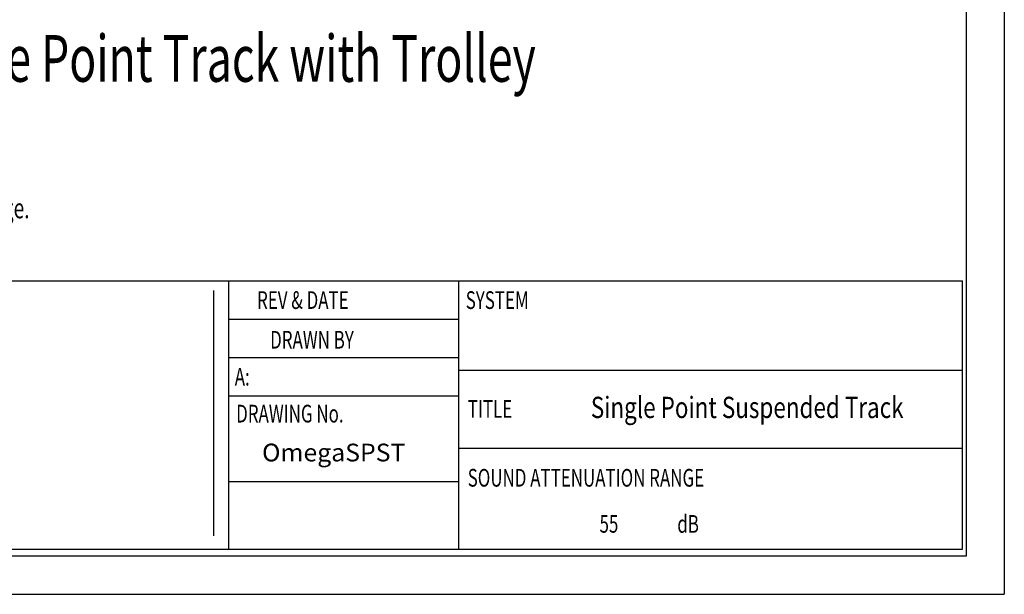
# Model space of a CAD drawing. Extents: x 9622 to 14923, y 210 to 7695.
# Drawn here: x 11433 to 14923, y 210 to 2246 of the extents above; entities that cross this region are included whole.
import ezdxf
from ezdxf.enums import TextEntityAlignment as Align

# ---------------------------------------------------------------- set-up
doc = ezdxf.new("R2010")
doc.units = 0
doc.header["$LTSCALE"] = 0.3
doc.header["$MEASUREMENT"] = 0
doc.layers.get('0').update_dxf_attribs({"linetype": 'CONTINUOUS'})
doc.layers.add('title', color=7, linetype='CONTINUOUS')
doc.styles.add('ROMANS', font='romans.shx', dxfattribs={"width": 0.7, "oblique": 17})
doc.styles.add('STYLE1', font='stylu.ttf')

# ---------------------------------------------------------------- blocks, each defined once
blk = doc.blocks.new('portrait title for web')
for p, q in [((210.34, 297.02), (210.34, 0)), ((204.99, 291.67), (204.99, 5.35)), ((6.15, 44.08), (204.44, 44.08)), ((101.28, 6.36), (101.28, 44.08)), ((133.64, 6.36), (133.64, 44.08)), ((204.44, 6.36), (204.44, 44.08)), ((101.28, 38.69), (133.64, 38.69)), ((101.28, 33.3), (133.64, 33.3)), ((133.64, 31.51), (204.44, 31.51)), ((101.28, 27.91), (133.64, 27.91)), ((133.64, 20.57), (204.44, 20.57)), ((101.28, 15.85), (133.64, 15.85)), ((6.15, 6.36), (204.44, 6.36)), ((204.99, 5.35), (5.35, 5.35)), ((0, 0), (210.34, 0))]:
    blk.add_line(p, q)
at = {"layer": 'title'}
blk.add_line((99.18, 8.24), (99.18, 42.73), dxfattribs=at)
at = {"style": 'ROMANS', "oblique": 17, "width": 0.7}
for s, height, p in [('All details/dimensions may be subject to change.', 2.8225, (12, 52.88)), ('REV & DATE', 2.493, (105.25, 40.13)), ('SYSTEM', 2.493, (134.59, 40.13)), ('DRAWN BY', 2.493, (107.09, 34.55)), ('A:', 2.493, (102.11, 29.35)), ('DRAWING No.', 2.4934, (102.31, 24.16)), ('TITLE', 2.493, (134.89, 24.82)), ('SOUND ATTENUATION RANGE', 2.4934, (134.87, 15.14)), ('dB', 2.493, (164.35, 8.65))]:
    blk.add_text(s, height=height, dxfattribs=at).set_placement(p)
at = {"style": 'STYLE1', "flags": 4}
for tag, p, height in [('XXXXXXXX', (152.39, 35.36), 2.99), ('XXXXXXXX', (107.15, 29.35), 2.49), ('XXXXXXXXX', (152.19, 24.79), 2.99), ('DRAWINGNO', (105.95, 18.69), 2.49), ('XX-XX', (153.42, 8.66), 2.49)]:
    blk.add_attdef(tag, p, '', height=height, dxfattribs=at)

msp = doc.modelspace()

# ---------------------------------------------------------------- block references
at = {"color": 7}
ref = msp.add_blockref('portrait title for web', (9622.2, 209.5), dxfattribs=dict(at, xscale=25.20257522569859, yscale=25.20257522569859, zscale=25.20257522569859))
ref.add_attrib('DRAWINGNO', 'OmegaSPST', dxfattribs={"height": 62.84, "style": 'ROMANS', "oblique": 17, "width": 0.922574}).set_placement((12292.5, 680.6), (12800.5, 680.6), align=Align.FIT)
ref.add_attrib('XXXXXXXXX', 'Single Point Suspended Track', dxfattribs={"height": 75.409, "style": 'ROMANS', "oblique": 17, "width": 0.639021}).set_placement((13457.8, 834.2), (14566.1, 834.2), align=Align.FIT)
ref.add_attrib('XX-XX', '55', (13488.7, 427.9), dxfattribs={"height": 62.84, "style": 'ROMANS', "oblique": 17, "width": 0.7})

# ---------------------------------------------------------------- texts
at = {"color": 3, "style": 'ROMANS', "oblique": 17, "width": 0.7}
msp.add_text('Single Point Track with Trolley', height=165.706, dxfattribs=at).set_placement((11017.3, 2026))

doc.saveas('drawing.dxf')
